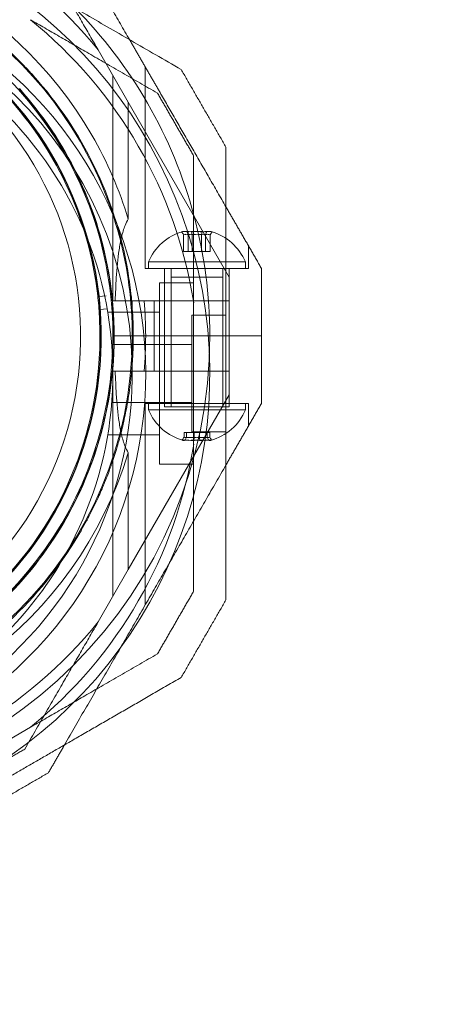
# Model space of a CAD drawing. Units: millimetres. Extents: x -620 to 7439, y -613 to 5004.
# Drawn here: x 5947 to 6015, y 2254 to 2407 of the extents above; entities that cross this region are included whole.
import ezdxf

# ---------------------------------------------------------------- set-up
doc = ezdxf.new("R2010")
doc.units = ezdxf.units.MM
doc.layers.add('Safetyarea', color=131, linetype='Continuous')

# ---------------------------------------------------------------- blocks, each defined once
blk = doc.blocks.new('A$C57e69df2')
at = {"color": 0, "linetype": 'Continuous', "lineweight": 0}
for p, q in [((5968.87, 1680.63), (5964.2, 1688.71)), ((5971.49, 1654.92), (5971.49, 1686.1)), ((5966.49, 1649.92), (5966.49, 1684.76)), ((5968.87, 1680.63), (5968.87, 1662.56)), ((5968.87, 1680.63), (5984.49, 1653.58)), ((5977.42, 1657.52), (5977.42, 1660.14)), ((5978.14, 1657.52), (5978.14, 1660.14)), ((5978.76, 1657.52), (5978.76, 1660.14)), ((5980.21, 1657.52), (5980.21, 1660.14)), ((5980.83, 1657.52), (5980.83, 1660.14)), ((5981.56, 1657.52), (5981.56, 1660.14)), ((5987.49, 1654.92), (5987.49, 1658.38)), ((5977.42, 1657.52), (5978.14, 1657.52)), ((5978.14, 1657.52), (5980.21, 1657.52)), ((5980.21, 1657.52), (5981.56, 1657.52)), ((5971.99, 1655.92), (5973.06, 1655.92)), ((5971.99, 1655.92), (5971.99, 1654.92)), ((5973.06, 1655.92), (5986.99, 1655.92)), ((5986.99, 1655.92), (5986.99, 1654.92)), ((5971.49, 1654.92), (5987.49, 1654.92)), ((5974.49, 1654.92), (5974.49, 1644.48)), ((5974.49, 1654.92), (5974.49, 1633.52)), ((5975.49, 1654.92), (5975.49, 1633.52)), ((5983.49, 1654.92), (5983.49, 1633.52)), ((5984.49, 1654.92), (5984.49, 1644.48)), ((5984.49, 1654.92), (5984.49, 1633.52)), ((5973.69, 1652.67), (5973.69, 1624.66)), ((5973.69, 1652.67), (5978.99, 1652.67)), ((5975.49, 1634.05), (5975.49, 1653.55)), ((5983.49, 1653.55), (5975.49, 1653.55)), ((5983.49, 1634.05), (5983.49, 1653.55)), ((5984.49, 1649.92), (5984.49, 1653.58)), ((5964.3, 1650.56), (5965.42, 1650.68)), ((5966.49, 1649.92), (5966.85, 1649.92)), ((5969.49, 1649.92), (5969.49, 1644.48)), ((5971.32, 1649.92), (5972.87, 1649.92)), ((5984.49, 1649.92), (5972.87, 1649.92)), ((5972.87, 1644.48), (5972.87, 1649.92)), ((5978.99, 1627.72), (5978.99, 1649.62)), ((5984.49, 1644.48), (5984.49, 1649.92)), ((5965.61, 1648.65), (5964.49, 1648.56)), ((5965.69, 1648.17), (5973.69, 1648.17)), ((5978.69, 1647.67), (5983.99, 1647.67)), ((5978.69, 1647.67), (5978.69, 1629.66)), ((5966.31, 1643.17), (5978.69, 1643.17)), ((5966.49, 1644.48), (5969.49, 1644.48)), ((5966.49, 1644.48), (5969.49, 1644.48)), ((5981.49, 1644.48), (5969.49, 1644.48)), ((5969.49, 1644.48), (5969.49, 1639.05)), ((5981.49, 1644.48), (5969.49, 1644.48)), ((5972.87, 1639.05), (5972.87, 1644.48)), ((5974.49, 1644.48), (5974.49, 1634.05)), ((5983.99, 1644.48), (5981.49, 1644.48)), ((5983.99, 1644.48), (5981.49, 1644.48)), ((5989.49, 1644.48), (5983.99, 1644.48)), ((5989.49, 1644.48), (5983.99, 1644.48)), ((5984.49, 1639.05), (5984.49, 1644.48)), ((5984.49, 1644.48), (5984.49, 1634.05)), ((5966.49, 1639.05), (5966.49, 1604.21)), ((5966.49, 1639.05), (5966.85, 1639.05)), ((5972.87, 1639.05), (5971.32, 1639.05)), ((5984.49, 1639.05), (5972.87, 1639.05)), ((5984.49, 1639.05), (5984.49, 1635.39)), ((5966.31, 1634.17), (5978.69, 1634.17)), ((5968.87, 1608.33), (5984.49, 1635.39)), ((5971.49, 1634.05), (5971.49, 1602.87)), ((5971.49, 1634.05), (5987.49, 1634.05)), ((5971.99, 1633.05), (5971.99, 1634.05)), ((5986.99, 1633.05), (5986.99, 1634.05)), ((5987.49, 1634.05), (5987.49, 1630.58)), ((5986.99, 1633.05), (5971.99, 1633.05)), ((5974.49, 1633.52), (5975.2, 1633.52)), ((5975.2, 1633.52), (5984.49, 1633.52)), ((5977.5, 1629.55), (5977.5, 1628.83)), ((5977.9, 1629.55), (5977.5, 1629.55)), ((5977.9, 1629.55), (5977.9, 1628.83)), ((5979.89, 1629.55), (5977.9, 1629.55)), ((5978.69, 1629.66), (5983.99, 1629.66)), ((5979.09, 1629.55), (5979.09, 1628.83)), ((5979.89, 1629.55), (5979.89, 1628.83)), ((5981.47, 1629.55), (5979.89, 1629.55)), ((5981.08, 1629.55), (5981.08, 1628.83)), ((5981.47, 1629.55), (5981.47, 1628.83)), ((5965.69, 1629.17), (5973.69, 1629.17)), ((5968.87, 1626.41), (5968.87, 1608.33)), ((5973.69, 1624.66), (5978.99, 1624.66)), ((5968.87, 1608.33), (5964.2, 1600.25)), ((5945.64, 1579.29), (5953.72, 1583.95))]:
    blk.add_line(p, q, dxfattribs=at)
for centre, radius, start, end in [((5909.49, 1644.48), 70.36, 38.9504, 81.0496), ((5909.49, 1638.67), 72, 300, 90), ((5909.49, 1644.48), 62.07, 30, 163.072), ((5909.49, 1644.48), 60, 30, 180), ((5909.49, 1644.48), 57, 30, 180), ((5909.49, 1638.67), 60, 1.2815, 90), ((5909.49, 1638.67), 62.07, 300, 73.072), ((5909.49, 1638.67), 57, 352.7654, 90), ((5909.49, 1644.48), 72, 30, 44.7531), ((5909.49, 1638.67), 70.36, 8.9504, 51.0496), ((5909.49, 1644.46), 60.15, 9.7105, 42.0407), ((5909.49, 1644.46), 55.2, 223.8756, 43.8756), ((5909.49, 1644.46), 57.15, 9.7105, 42.0407), ((5909.49, 1644.46), 55.15, 223.8756, 43.8756), ((5909.49, 1644.46), 55, 6.5022, 43.8756), ((5909.49, 1644.46), 57.2, 9.8372, 41.9136), ((5909.49, 1644.46), 52, 223.8756, 43.8756), ((5909.49, 1644.48), 72, 360, 30), ((5909.49, 1644.48), 62.07, 16.9278, 30), ((5909.49, 1644.48), 60, 360, 30), ((5909.49, 1644.48), 57, 360, 30), ((5979.49, 1652.79), 8.12, 105.7723, 157.3801), ((5979.49, 1652.79), 8.13, 22.6199, 74.2277), ((5909.49, 1644.46), 57.2, 329.914, 9.8371), ((5909.49, 1644.46), 55, 4.4191, 6.1892), ((5964.28, 1650.71), 0.15, 223.8756, 276.3459), ((5909.49, 1644.48), 62.07, 360, 5.0242), ((5909.49, 1644.46), 55, 315.0732, 4.1061), ((5909.49, 1644.48), 72, 180, 360), ((5909.49, 1644.48), 60, 180, 360), ((5909.49, 1644.48), 57, 210, 360), ((5909.49, 1644.48), 62.07, 354.9758, 360), ((5909.49, 1638.67), 60, 300, 1.2815), ((5979.49, 1636.17), 8.12, 202.6199, 254.9418), ((5979.49, 1636.17), 8.13, 285.0581, 337.3801), ((5909.49, 1638.67), 57, 329.4783, 352.7654), ((5909.49, 1644.48), 62.07, 196.928, 343.0722), ((5909.49, 1638.67), 70.36, 308.9504, 351.0496), ((5909.49, 1644.46), 57.15, 297.7105, 330.0407), ((5909.49, 1644.46), 57.2, 297.8372, 329.9134), ((5909.49, 1644.46), 60.15, 297.7105, 330.0407), ((5909.49, 1638.67), 57, 300, 329.4783), ((5909.49, 1644.48), 70.36, 278.9504, 321.0496)]:
    blk.add_arc(centre, radius, start, end, dxfattribs=at)
for centre, major_axis, ratio, start_param, end_param in [((5909.49, 1644.46), (42.57, 38.21), 0.000002, 0, 0.000007), ((5977.9, 1652.79), (0, 7.86), 0.64043, -0.15294, 0.15294), ((5977.78, 1652.79), (0, 7.42), 0.344906, -0.142146, 0.142146), ((5979.18, 1652.79), (0, 7.42), 0.985337, -0.142146, 0.142146), ((5979.84, 1652.79), (0, 7.86), 0.985337, -0.15294, 0.15294), ((5980.89, 1652.79), (0, 7.42), 0.64043, -0.142146, 0.142146), ((5981.43, 1652.79), (0, 7.86), 0.344906, 0.050701, 0.15294), ((5981.43, 1652.79), (0, 7.86), 0.344906, -0.15294, 0.050701), ((5978.13, 1636.17), (0, -7.86), 0.756175, -0.15294, 0.15294), ((5977.7, 1636.17), (0, -7.42), 0.188613, -0.142146, 0.142146), ((5978.89, 1636.17), (0, -7.42), 0.944788, -0.142146, 0.142146), ((5980.17, 1636.17), (0, -7.86), 0.944788, -0.15294, 0.15294), ((5980.68, 1636.17), (0, -7.42), 0.756175, -0.142146, 0.142146), ((5981.52, 1636.17), (0, -7.86), 0.188613, -0.15294, 0.050701), ((5981.52, 1636.17), (0, -7.86), 0.188613, 0.050701, 0.15294), ((5909.49, 1644.46), (49.49, -28.67), 0.000002, 0, 0.00001)]:
    blk.add_ellipse(centre, major_axis=major_axis, ratio=ratio, start_param=start_param, end_param=end_param, dxfattribs=at)
at = {"color": 0, "linetype": 'Continuous', "lineweight": 0, "extrusion": (3.23961e-16, 1.72234e-17, -1)}
blk.add_ellipse((5977.54, 1652.79), major_axis=(0, 7.86), ratio=0.344906, start_param=-0.15294, end_param=0.050701, dxfattribs=at)
at = {"color": 0, "linetype": 'Continuous', "lineweight": 0, "extrusion": (1.8837e-16, 2.14647e-18, -1)}
blk.add_ellipse((5978.09, 1652.79), major_axis=(0, 7.42), ratio=0.64043, start_param=-0.142146, end_param=0.142146, dxfattribs=at)
at = {"color": 0, "linetype": 'Continuous', "lineweight": 0, "extrusion": (3.28404e-16, 1.32734e-18, -1)}
blk.add_ellipse((5977.54, 1652.79), major_axis=(0, 7.86), ratio=0.344906, start_param=0.050701, end_param=0.15294, dxfattribs=at)
at = {"color": 0, "linetype": 'Continuous', "lineweight": 0, "extrusion": (2.31714e-16, 3.02111e-18, -1)}
blk.add_ellipse((5979.13, 1652.79), major_axis=(0, 7.86), ratio=0.985337, start_param=-0.15294, end_param=0.15294, dxfattribs=at)
at = {"color": 0, "linetype": 'Continuous', "lineweight": 0, "extrusion": (2.14796e-16, 5.26492e-20, -1)}
blk.add_ellipse((5979.8, 1652.79), major_axis=(0, 7.42), ratio=0.985337, start_param=-0.142146, end_param=0.142146, dxfattribs=at)
at = {"color": 0, "linetype": 'Continuous', "lineweight": 0, "extrusion": (1.81194e-16, -1.07106e-17, -1)}
blk.add_ellipse((5981.08, 1652.79), major_axis=(0, 7.86), ratio=0.64043, start_param=-0.15294, end_param=0.15294, dxfattribs=at)
at = {"color": 0, "linetype": 'Continuous', "lineweight": 0, "extrusion": (3.4977e-16, 2.14645e-18, -1)}
blk.add_ellipse((5981.2, 1652.79), major_axis=(0, 7.42), ratio=0.344906, start_param=-0.142146, end_param=0.142146, dxfattribs=at)
at = {"color": 0, "linetype": 'Continuous', "lineweight": 0, "extrusion": (2.20788e-16, 3.08149e-33, -1)}
blk.add_ellipse((5909.49, 1644.46), major_axis=(54.65, 6.23), ratio=0.000002, start_param=0, end_param=0.000007, dxfattribs=at)
at = {"color": 0, "linetype": 'Continuous', "lineweight": 0, "extrusion": (1.86599e-16, -3.80359e-18, -1)}
blk.add_ellipse((5964.28, 1650.71), major_axis=(-0.09, -0.12), ratio=0.999985, start_param=0.161266, end_param=0.813557, dxfattribs=at)
at = {"color": 0, "linetype": 'Continuous', "lineweight": 0, "extrusion": (1.85745e-16, -2.61192e-18, -1)}
blk.add_ellipse((5964.5, 1648.41), major_axis=(0.089, -0.121), ratio=0.999998, start_param=-4.147341, end_param=-2.579267, dxfattribs=at)
at = {"color": 0, "linetype": 'Continuous', "lineweight": 0, "extrusion": (0, 0, -1)}
for centre, major_axis, start_param, end_param in [((5977.45, 1636.17), (0, -7.86), 0.050701, 0.15294), ((5977.45, 1636.17), (0, -7.86), -0.15294, 0.050701), ((5981.28, 1636.17), (0, -7.42), -0.142146, 0.142146)]:
    blk.add_ellipse(centre, major_axis=major_axis, ratio=0.188613, start_param=start_param, end_param=end_param, dxfattribs=at)
at = {"color": 0, "linetype": 'Continuous', "lineweight": 0, "extrusion": (1.62341e-16, -1.26683e-17, -1)}
blk.add_ellipse((5978.3, 1636.17), major_axis=(0, -7.42), ratio=0.756175, start_param=-0.142146, end_param=0.142146, dxfattribs=at)
at = {"color": 0, "linetype": 'Continuous', "lineweight": 0, "extrusion": (2.41089e-16, 6.51287e-18, -1)}
blk.add_ellipse((5978.81, 1636.17), major_axis=(0, -7.86), ratio=0.944788, start_param=-0.15294, end_param=0.15294, dxfattribs=at)
at = {"color": 0, "linetype": 'Continuous', "lineweight": 0, "extrusion": (1.92654e-16, -4.18765e-18, -1)}
blk.add_ellipse((5980.09, 1636.17), major_axis=(0, -7.42), ratio=0.944788, start_param=-0.142146, end_param=0.142146, dxfattribs=at)
at = {"color": 0, "linetype": 'Continuous', "lineweight": 0, "extrusion": (1.53459e-16, -1.07106e-17, -1)}
blk.add_ellipse((5980.85, 1636.17), major_axis=(0, -7.86), ratio=0.756175, start_param=-0.15294, end_param=0.15294, dxfattribs=at)
at = {"color": 0, "linetype": 'Continuous', "lineweight": 0}
for points, weights in [([(5919.92, 1718.67), (5948.21, 1702.34), (5977.06, 1685.68)], [1.54608086798, 1.68191541267, 1.52991727878]), ([(5956.5, 1712.05), (5963.07, 1700.68), (5969.06, 1690.3)], [1.48939474098, 1.54439814445, 1.56068462379]), ([(5952.84, 1708.39), (5958.79, 1698.09), (5964.2, 1688.71)], [1.47108871164, 1.52498134772, 1.54336100997]), ([(5953.72, 1693.39), (5963.1, 1687.97), (5973.4, 1682.02)], [1.54336100997, 1.52498134772, 1.47108871164]), ([(5969.06, 1690.3), (5971.54, 1686), (5974.01, 1681.73)], [1.56068462379, 1.56753561765, 1.56753561765]), ([(5977.06, 1685.68), (5980.52, 1679.68), (5983.99, 1673.68)], [1.42296673268, 1.42803359348, 1.42296673268]), ([(5973.4, 1682.02), (5976.19, 1677.18), (5978.99, 1672.34)], [1.40618504791, 1.40988128977, 1.40618504791]), ([(5974.01, 1681.73), (5978.91, 1673.24), (5983.99, 1664.44)], [1.56753561765, 1.56753561765, 1.54036650409]), ([(5983.99, 1673.68), (5983.99, 1638.67), (5983.99, 1603.66)], [1.53451028635, 1.69552600063, 1.53451028635]), ([(5978.99, 1672.34), (5978.99, 1660.45), (5978.99, 1649.62)], [1.47108871164, 1.52498134772, 1.54336100997]), ([(5983.99, 1664.44), (5986.68, 1659.79), (5989.49, 1654.92)], [1.54036650409, 1.52635917258, 1.50513020921]), ([(5989.49, 1654.92), (5989.49, 1649.68), (5989.49, 1644.48)], [1.45360961505, 1.45976754394, 1.45976754394]), ([(5989.49, 1644.48), (5989.49, 1639.29), (5989.49, 1634.05)], [1.45976754394, 1.45976754394, 1.45360961505]), ([(5983.99, 1624.52), (5986.68, 1629.18), (5989.49, 1634.05)], [1.58227583057, 1.56788740098, 1.54608086798]), ([(5978.99, 1627.72), (5978.99, 1616.89), (5978.99, 1605)], [1.54336100997, 1.52498134772, 1.47108871164]), ([(5958.99, 1581.22), (5971.74, 1603.31), (5983.99, 1624.52)], [1.54960449398, 1.65130201546, 1.58227583057]), ([(5978.99, 1605), (5976.19, 1600.16), (5973.4, 1595.32)], [1.40618504791, 1.40988128977, 1.40618504791]), ([(5983.99, 1603.66), (5980.52, 1597.66), (5977.06, 1591.66)], [1.42296673268, 1.42803359348, 1.42296673268]), ([(5952.84, 1580.57), (5958.79, 1590.87), (5964.2, 1600.25)], [1.47108871164, 1.52498134772, 1.54336100997]), ([(5973.4, 1595.32), (5963.1, 1589.37), (5953.72, 1583.95)], [1.47108871164, 1.52498134772, 1.54336100997]), ([(5977.06, 1591.66), (5961.14, 1582.47), (5946.74, 1574.15)], [1.48939474098, 1.56753561765, 1.56753561765]), ([(5956.5, 1576.91), (5957.76, 1579.09), (5958.99, 1581.22)], [1.52991727878, 1.54045223859, 1.54960449398]), ([(5952.84, 1580.57), (5948, 1577.78), (5943.16, 1574.98)], [1.40618504791, 1.40988128977, 1.40618504791]), ([(5956.5, 1576.91), (5950.5, 1573.45), (5944.5, 1569.98)], [1.42296673268, 1.42803359348, 1.42296673268])]:
    blk.add_rational_spline(points, weights, degree=2, dxfattribs=at)
for points, knots in [([(5918.16, 1703.98), (5918.69, 1703.91), (5919.24, 1703.82), (5919.82, 1703.72), (5919.83, 1703.72), (5919.83, 1703.72), (5919.83, 1703.72), (5920.41, 1703.62), (5921.01, 1703.5), (5921.63, 1703.38), (5921.65, 1703.37), (5921.67, 1703.37), (5921.69, 1703.36), (5922.34, 1703.23), (5923.01, 1703.08), (5923.72, 1702.9), (5924.36, 1702.75), (5925.03, 1702.58), (5925.73, 1702.38), (5925.81, 1702.36), (5925.9, 1702.33), (5925.99, 1702.31), (5926.28, 1702.22), (5926.57, 1702.14), (5926.87, 1702.05), (5926.99, 1702.01), (5927.1, 1701.98), (5927.22, 1701.94), (5927.5, 1701.85), (5927.79, 1701.76), (5928.07, 1701.67), (5928.22, 1701.62), (5928.38, 1701.57), (5928.53, 1701.52), (5929.2, 1701.29), (5929.9, 1701.05), (5930.61, 1700.78), (5930.86, 1700.69), (5931.12, 1700.59), (5931.37, 1700.49), (5931.56, 1700.42), (5931.76, 1700.34), (5931.95, 1700.26), (5932.27, 1700.13), (5932.6, 1700), (5932.92, 1699.86), (5933.06, 1699.8), (5933.21, 1699.74), (5933.35, 1699.68), (5933.74, 1699.51), (5934.14, 1699.33), (5934.53, 1699.15), (5934.61, 1699.12), (5934.69, 1699.08), (5934.77, 1699.04), (5934.96, 1698.95), (5935.16, 1698.86), (5935.36, 1698.76), (5935.64, 1698.63), (5935.92, 1698.49), (5936.2, 1698.36), (5936.21, 1698.35), (5936.21, 1698.35), (5936.21, 1698.35), (5936.77, 1698.07), (5937.32, 1697.79), (5937.87, 1697.5), (5938.27, 1697.28), (5938.68, 1697.06), (5939.07, 1696.83), (5939.22, 1696.75), (5939.37, 1696.67), (5939.52, 1696.58), (5939.84, 1696.4), (5940.15, 1696.21), (5940.46, 1696.03), (5940.68, 1695.9), (5940.89, 1695.77), (5941.1, 1695.64), (5941.33, 1695.49), (5941.56, 1695.35), (5941.79, 1695.2), (5942.05, 1695.04), (5942.32, 1694.87), (5942.57, 1694.7), (5942.74, 1694.59), (5942.9, 1694.48), (5943.06, 1694.37), (5943.36, 1694.17), (5943.66, 1693.96), (5943.95, 1693.76), (5944.06, 1693.69), (5944.16, 1693.61), (5944.26, 1693.54), (5945.01, 1693.01), (5945.71, 1692.49), (5946.36, 1691.98), (5946.39, 1691.96), (5946.41, 1691.95), (5946.44, 1691.93), (5947.12, 1691.4), (5947.75, 1690.88), (5948.35, 1690.37), (5948.38, 1690.35), (5948.4, 1690.34), (5948.42, 1690.32), (5949, 1689.83), (5949.54, 1689.35), (5950.05, 1688.88), (5950.09, 1688.84), (5950.13, 1688.8), (5950.18, 1688.76), (5950.66, 1688.32), (5951.11, 1687.9), (5951.53, 1687.48), (5951.59, 1687.43), (5951.64, 1687.37), (5951.69, 1687.32), (5952.1, 1686.92), (5952.48, 1686.53), (5952.85, 1686.15)], [0, 0, 0, 0, 0.00324028, 0.00324028, 0.00324028, 0.00326323, 0.00326323, 0.00326323, 0.00648056, 0.00648056, 0.00648056, 0.00657491, 0.00657491, 0.00657491, 0.00992881, 0.00992881, 0.00992881, 0.01296111, 0.01296111, 0.01296111, 0.01333399, 0.01333399, 0.01333399, 0.01458125, 0.01458125, 0.01458125, 0.01506029, 0.01506029, 0.01506029, 0.01620139, 0.01620139, 0.01620139, 0.01680616, 0.01680616, 0.01680616, 0.01944167, 0.01944167, 0.01944167, 0.02036727, 0.02036727, 0.02036727, 0.02106181, 0.02106181, 0.02106181, 0.02219005, 0.02219005, 0.02219005, 0.02268195, 0.02268195, 0.02268195, 0.02403772, 0.02403772, 0.02403772, 0.02430209, 0.02430209, 0.02430209, 0.02497131, 0.02497131, 0.02497131, 0.02591052, 0.02591052, 0.02591052, 0.02592223, 0.02592223, 0.02592223, 0.02779362, 0.02779362, 0.02779362, 0.02916251, 0.02916251, 0.02916251, 0.02967699, 0.02967699, 0.02967699, 0.03078265, 0.03078265, 0.03078265, 0.03154621, 0.03154621, 0.03154621, 0.03240279, 0.03240279, 0.03240279, 0.03339099, 0.03339099, 0.03339099, 0.03402292, 0.03402292, 0.03402292, 0.0352116, 0.0352116, 0.0352116, 0.03564306, 0.03564306, 0.03564306, 0.03876767, 0.03876767, 0.03876767, 0.03888334, 0.03888334, 0.03888334, 0.04212362, 0.04212362, 0.04212362, 0.042234, 0.042234, 0.042234, 0.0453639, 0.0453639, 0.0453639, 0.04563333, 0.04563333, 0.04563333, 0.04860418, 0.04860418, 0.04860418, 0.04898178, 0.04898178, 0.04898178, 0.05184446, 0.05184446, 0.05184446, 0.05184446]), ([(5952.85, 1686.15), (5952.9, 1686.09), (5952.96, 1686.04), (5953.01, 1685.98), (5953.42, 1685.55), (5953.8, 1685.14), (5954.16, 1684.74)], [0.051844457, 0.051844457, 0.051844457, 0.051844457, 0.052283845, 0.052283845, 0.052283845, 0.05553222, 0.05553222, 0.05553222, 0.05553222]), ([(5966.85, 1649.92), (5966.88, 1651.11), (5966.94, 1652.3), (5967.11, 1654.95), (5967.24, 1656.41), (5967.55, 1658.46), (5967.67, 1659.12), (5967.97, 1660.4), (5968.15, 1661), (5968.51, 1661.91), (5968.68, 1662.25), (5968.87, 1662.56)], [1.831734, 1.831734, 1.831734, 1.831734, 2.169061, 2.169061, 2.599889, 2.599889, 2.815303, 2.815303, 3.030716, 3.030716, 3.15883, 3.15883, 3.15883, 3.15883]), ([(5965.82, 1654.1), (5965.91, 1653.57), (5966, 1653.02), (5966.16, 1651.85), (5966.24, 1651.23), (5966.38, 1649.94), (5966.44, 1649.26), (5966.54, 1647.83), (5966.58, 1647.07), (5966.64, 1645.46), (5966.65, 1644.6), (5966.62, 1642.8), (5966.59, 1641.86), (5966.49, 1640.35), (5966.45, 1639.84), (5966.36, 1638.79), (5966.3, 1638.26), (5966.17, 1637.17), (5966.1, 1636.62), (5965.94, 1635.51), (5965.76, 1634.41), (5965.54, 1633.3), (5965.31, 1632.2), (5965.19, 1631.66), (5964.94, 1630.61), (5964.8, 1630.09), (5964.53, 1629.08), (5964.39, 1628.58), (5963.96, 1627.14), (5963.66, 1626.25), (5963.07, 1624.56), (5962.77, 1623.78), (5962.31, 1622.65), (5962.16, 1622.29), (5961.86, 1621.59), (5961.71, 1621.25), (5961.26, 1620.26), (5960.97, 1619.64), (5960.39, 1618.47), (5960.1, 1617.92), (5959.54, 1616.88), (5959.27, 1616.39), (5959, 1615.92)], [0, 0, 0, 0, 0.0033695, 0.0033695, 0.00673899, 0.00673899, 0.01010849, 0.01010849, 0.01347799, 0.01347799, 0.01684749, 0.01684749, 0.02021698, 0.02021698, 0.02190173, 0.02190173, 0.02358648, 0.02358648, 0.02527123, 0.02527123, 0.02695598, 0.02864073, 0.02864073, 0.03032547, 0.03032547, 0.03201022, 0.03201022, 0.03369497, 0.03369497, 0.03706447, 0.03706447, 0.04043397, 0.04043397, 0.04211871, 0.04211871, 0.04380346, 0.04380346, 0.04717296, 0.04717296, 0.05054246, 0.05054246, 0.05391195, 0.05391195, 0.05391195, 0.05391195]), ([(5968.78, 1654.61), (5968.87, 1654.08), (5968.96, 1653.52), (5969.04, 1652.93), (5969.04, 1652.9), (5969.05, 1652.86), (5969.05, 1652.82), (5969.13, 1652.26), (5969.21, 1651.68), (5969.28, 1651.06), (5969.28, 1650.99), (5969.29, 1650.92), (5969.3, 1650.85), (5969.36, 1650.25), (5969.42, 1649.63), (5969.47, 1648.99), (5969.48, 1648.88), (5969.48, 1648.77), (5969.49, 1648.67), (5969.54, 1648.03), (5969.57, 1647.35), (5969.6, 1646.65), (5969.6, 1646.52), (5969.61, 1646.38), (5969.61, 1646.25), (5969.62, 1645.96), (5969.63, 1645.66), (5969.63, 1645.36), (5969.63, 1645.22), (5969.64, 1645.07), (5969.64, 1644.93), (5969.64, 1644.62), (5969.64, 1644.3), (5969.64, 1643.98), (5969.64, 1643.84), (5969.63, 1643.69), (5969.63, 1643.54), (5969.62, 1642.72), (5969.59, 1641.86), (5969.54, 1640.96), (5969.53, 1640.83), (5969.52, 1640.69), (5969.51, 1640.55), (5969.48, 1640.14), (5969.45, 1639.72), (5969.42, 1639.3), (5969.41, 1639.18), (5969.4, 1639.06), (5969.39, 1638.95), (5969.34, 1638.49), (5969.29, 1638.02), (5969.24, 1637.54), (5969.23, 1637.46), (5969.22, 1637.38), (5969.21, 1637.29), (5969.18, 1637.08), (5969.16, 1636.86), (5969.13, 1636.64), (5969.09, 1636.33), (5969.04, 1636.02), (5969, 1635.71), (5968.99, 1635.67), (5968.99, 1635.63), (5968.98, 1635.59), (5968.9, 1635.02), (5968.8, 1634.45), (5968.7, 1633.88), (5968.7, 1633.87), (5968.7, 1633.87), (5968.7, 1633.86), (5968.6, 1633.3), (5968.49, 1632.74), (5968.37, 1632.18), (5968.36, 1632.12), (5968.35, 1632.06), (5968.33, 1632.01), (5968.23, 1631.5), (5968.11, 1631), (5968, 1630.51), (5967.97, 1630.41), (5967.95, 1630.31), (5967.93, 1630.22), (5967.82, 1629.77), (5967.71, 1629.33), (5967.59, 1628.9), (5967.56, 1628.77), (5967.52, 1628.65), (5967.49, 1628.52), (5967.38, 1628.13), (5967.27, 1627.74), (5967.15, 1627.35), (5967.11, 1627.21), (5967.07, 1627.06), (5967.02, 1626.92), (5966.77, 1626.08), (5966.5, 1625.28), (5966.24, 1624.52), (5966.18, 1624.37), (5966.13, 1624.22), (5966.08, 1624.08), (5965.82, 1623.35), (5965.56, 1622.67), (5965.29, 1622.01), (5965.24, 1621.87), (5965.18, 1621.74), (5965.13, 1621.61), (5965.02, 1621.35), (5964.92, 1621.1), (5964.81, 1620.85), (5964.65, 1620.48), (5964.49, 1620.12), (5964.33, 1619.76), (5964.29, 1619.66), (5964.24, 1619.56), (5964.19, 1619.46), (5963.92, 1618.87), (5963.66, 1618.31), (5963.39, 1617.78), (5963.36, 1617.71), (5963.32, 1617.64), (5963.29, 1617.57), (5963.02, 1617.02), (5962.75, 1616.5), (5962.48, 1616), (5962.46, 1615.97), (5962.44, 1615.93), (5962.42, 1615.9), (5962.14, 1615.38), (5961.87, 1614.89), (5961.6, 1614.43)], [0, 0, 0, 0, 0.00326325, 0.00326325, 0.00326325, 0.00347076, 0.00347076, 0.00347076, 0.00657487, 0.00657487, 0.00657487, 0.00694153, 0.00694153, 0.00694153, 0.00992886, 0.00992886, 0.00992886, 0.01041229, 0.01041229, 0.01041229, 0.01333398, 0.01333398, 0.01333398, 0.01388305, 0.01388305, 0.01388305, 0.01506016, 0.01506016, 0.01506016, 0.01561844, 0.01561844, 0.01561844, 0.01680602, 0.01680602, 0.01680602, 0.01735382, 0.01735382, 0.01735382, 0.02036694, 0.02036694, 0.02036694, 0.02082458, 0.02082458, 0.02082458, 0.02218997, 0.02218997, 0.02218997, 0.02255996, 0.02255996, 0.02255996, 0.02403772, 0.02403772, 0.02403772, 0.02429535, 0.02429535, 0.02429535, 0.02497133, 0.02497133, 0.02497133, 0.02591053, 0.02591053, 0.02591053, 0.02603073, 0.02603073, 0.02603073, 0.02776611, 0.02776611, 0.02776611, 0.0277928, 0.0277928, 0.0277928, 0.02950149, 0.02950149, 0.02950149, 0.02967671, 0.02967671, 0.02967671, 0.03123687, 0.03123687, 0.03123687, 0.03154621, 0.03154621, 0.03154621, 0.03297226, 0.03297226, 0.03297226, 0.03339073, 0.03339073, 0.03339073, 0.03470764, 0.03470764, 0.03470764, 0.03521147, 0.03521147, 0.03521147, 0.0381784, 0.0381784, 0.0381784, 0.03876767, 0.03876767, 0.03876767, 0.04164916, 0.04164916, 0.04164916, 0.04223383, 0.04223383, 0.04223383, 0.04338455, 0.04338455, 0.04338455, 0.04511993, 0.04511993, 0.04511993, 0.04563335, 0.04563335, 0.04563335, 0.04859069, 0.04859069, 0.04859069, 0.04898179, 0.04898179, 0.04898179, 0.05206146, 0.05206146, 0.05206146, 0.05228381, 0.05228381, 0.05228381, 0.05553222, 0.05553222, 0.05553222, 0.05553222]), ([(5964.13, 1650.69), (5964.13, 1650.69), (5964.14, 1650.68), (5964.14, 1650.64), (5964.14, 1650.62), (5964.15, 1650.58), (5964.15, 1650.56), (5964.15, 1650.53), (5964.15, 1650.51), (5964.16, 1650.49), (5964.16, 1650.48), (5964.16, 1650.46), (5964.16, 1650.45), (5964.16, 1650.44), (5964.16, 1650.43), (5964.16, 1650.42), (5964.17, 1650.42), (5964.17, 1650.41), (5964.17, 1650.4), (5964.17, 1650.39)], [0, 0, 0, 0, 0.004254101, 0.004254101, 0.006381151, 0.006381151, 0.007444676, 0.007444676, 0.007976439, 0.007976439, 0.00824232, 0.00824232, 0.008375261, 0.008375261, 0.008441731, 0.008441731, 0.008474966, 0.008474966, 0.008508201, 0.008508201, 0.008508201, 0.008508201]), ([(5964.33, 1648.7), (5964.33, 1648.69), (5964.33, 1648.68), (5964.33, 1648.67), (5964.33, 1648.67), (5964.33, 1648.66), (5964.33, 1648.66), (5964.33, 1648.64), (5964.33, 1648.64), (5964.33, 1648.62), (5964.33, 1648.61), (5964.33, 1648.58), (5964.34, 1648.57), (5964.34, 1648.53), (5964.34, 1648.52), (5964.34, 1648.48), (5964.34, 1648.46), (5964.35, 1648.41), (5964.35, 1648.4), (5964.35, 1648.4)], [0, 0, 0, 0, 0.000033599, 0.000033599, 0.000067198, 0.000067198, 0.000134395, 0.000134395, 0.00026879, 0.00026879, 0.00053758, 0.00053758, 0.001075161, 0.001075161, 0.002150322, 0.002150322, 0.004300644, 0.004300644, 0.008601287, 0.008601287, 0.008601287, 0.008601287]), ([(5968.87, 1626.41), (5968.68, 1626.72), (5968.51, 1627.06), (5968.15, 1627.96), (5967.97, 1628.57), (5967.67, 1629.84), (5967.55, 1630.5), (5967.24, 1632.56), (5967.11, 1634.01), (5966.94, 1636.67), (5966.88, 1637.86), (5966.85, 1639.05)], [-1.851423, -1.851423, -1.851423, -1.851423, -1.72331, -1.72331, -1.507896, -1.507896, -1.292482, -1.292482, -0.861655, -0.861655, -0.524327, -0.524327, -0.524327, -0.524327])]:
    blk.add_open_spline(points, degree=3, knots=knots, dxfattribs=at)
for points in [[(5977.13, 1660.56), (5977.23, 1660.42), (5977.32, 1660.28), (5977.42, 1660.14)], [(5977.96, 1660.56), (5978.02, 1660.42), (5978.08, 1660.28), (5978.14, 1660.14)], [(5978.76, 1660.14), (5978.73, 1660.28), (5978.7, 1660.42), (5978.66, 1660.56)], [(5980.31, 1660.56), (5980.28, 1660.42), (5980.25, 1660.28), (5980.21, 1660.14)], [(5980.83, 1660.14), (5980.9, 1660.28), (5980.96, 1660.42), (5981.02, 1660.56)], [(5981.56, 1660.14), (5981.66, 1660.28), (5981.75, 1660.42), (5981.85, 1660.56)], [(5971.32, 1649.92), (5969.83, 1649.92), (5968.34, 1649.92), (5966.85, 1649.92)], [(5966.85, 1639.05), (5968.34, 1639.05), (5969.83, 1639.05), (5971.32, 1639.05)], [(5977.23, 1628.41), (5977.32, 1628.55), (5977.41, 1628.69), (5977.5, 1628.83)], [(5977.68, 1628.41), (5977.75, 1628.55), (5977.83, 1628.69), (5977.9, 1628.83)], [(5979.04, 1628.41), (5979.06, 1628.55), (5979.07, 1628.69), (5979.09, 1628.83)], [(5979.89, 1628.83), (5979.9, 1628.69), (5979.92, 1628.55), (5979.94, 1628.41)], [(5981.08, 1628.83), (5981.15, 1628.69), (5981.23, 1628.55), (5981.3, 1628.41)], [(5981.47, 1628.83), (5981.57, 1628.69), (5981.66, 1628.55), (5981.75, 1628.41)]]:
    blk.add_open_spline(points, degree=3, dxfattribs=at)

msp = doc.modelspace()

# ---------------------------------------------------------------- linework, layer by layer
at = {"layer": 'Safetyarea'}
msp.add_lwpolyline([(1664.71, 275.84), (5904.71, 275.84, 0.414214), (7438.71, 1809.84), (7438.71, 2357.84, 0.414214), (5904.71, 3891.84), (1664.71, 3891.84, 0.414214), (130.71, 2357.84), (130.71, 1809.84, 0.414214), (1664.71, 275.84)], format="xyb", dxfattribs=at)

# ---------------------------------------------------------------- block references
msp.add_blockref('A$C57e69df2', (-4.78, 713.37))

doc.saveas('drawing.dxf')
